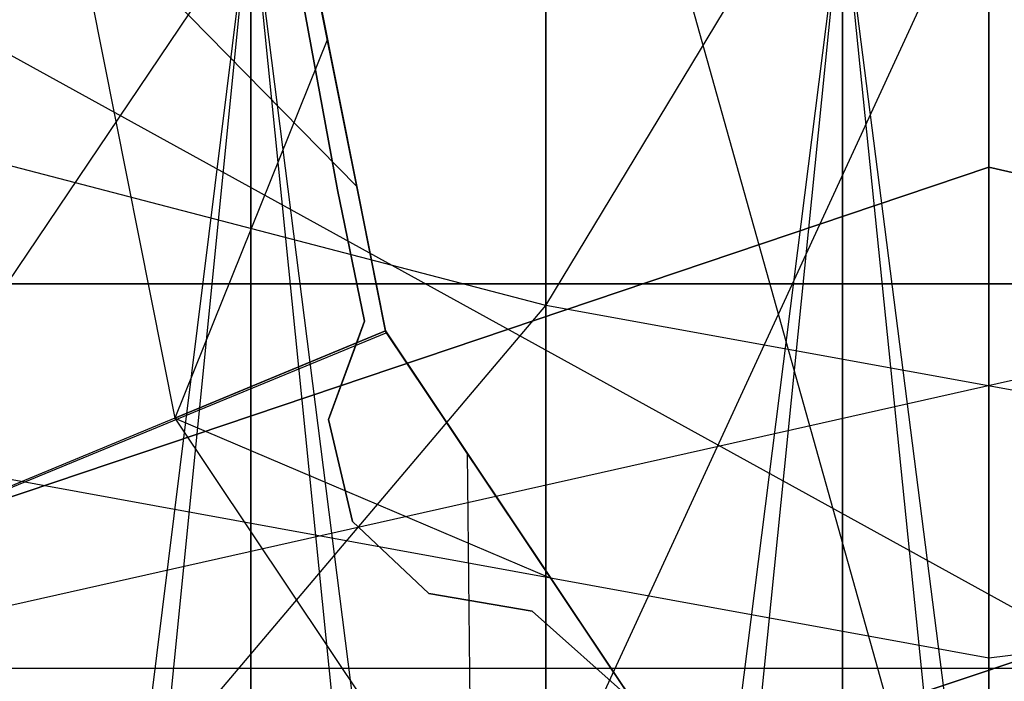
# Model space of a CAD drawing. Extents: x -1553 to 3804, y -1500 to 1500.
# Drawn here: x 1119 to 1121, y -2 to 0 of the extents above; entities that cross this region are included whole.
import ezdxf

# ---------------------------------------------------------------- set-up
doc = ezdxf.new("R2010")
doc.units = 0
doc.header["$MEASUREMENT"] = 0

msp = doc.modelspace()

# ---------------------------------------------------------------- linework, layer by layer
at = {"color": 0}
for p, q in [((1120.107594, 2.026582, 2015.570743), (1120.107594, -0.900425, 2017.526507)), ((1120.107594, 2.026582, 1835.90054), (1120.107594, -0.900425, 1833.944776)), ((1121.079558, -4.353066, 2016.191095), (1121.079558, 1.674282, 2015.658251)), ((1121.079558, 1.674282, 2015.658251), (1121.079558, -0.596681, 2014.140842)), ((1121.079558, -4.353066, 1835.280188), (1121.079558, 1.674282, 1835.813031)), ((1121.079558, 1.674282, 1835.813031), (1121.079558, -0.596681, 1837.330441)), ((1120.107594, -0.900425, 2017.526507), (1121.579558, 1.532664, 2015.076825)), ((1120.107594, -0.900425, 1833.944776), (1121.579558, 1.532664, 1836.394458)), ((1120.107594, -2.026582, 2015.570743), (1121.579558, 1.167732, 2016.881172)), ((1120.107594, -2.026582, 1835.90054), (1121.579558, 1.167732, 1834.590111)), ((1117.187784, -3.433142, 2016.977303), (1120.107594, 0.900425, 2017.526507)), ((1117.187784, -3.433142, 1834.49398), (1120.107594, 0.900425, 1833.944776)), ((1120.107594, 0.900425, 2017.526507), (1121.579558, -4.353066, 2017.514774)), ((1120.107594, -4.353066, 2018.21328), (1120.107594, 0.900425, 2017.526507)), ((1120.107594, 0.900425, 2017.526507), (1120.107594, -2.026582, 2015.570743)), ((1120.107594, 0.900425, 1833.944776), (1121.579558, -4.353066, 1833.956509)), ((1120.107594, -4.353066, 1833.258003), (1120.107594, 0.900425, 1833.944776)), ((1120.107594, 0.900425, 1833.944776), (1120.107594, -2.026582, 1835.90054)), ((1121.079558, 0.853066, 2011.36175), (1121.079558, -0.596681, 2012.330441)), ((1121.079558, 0.853066, 1840.109532), (1121.079558, -0.596681, 1839.140842)), ((1121.079558, 0.596681, 2012.330441), (1121.079558, -0.853066, 2011.36175)), ((1121.079558, 0.596681, 2014.140842), (1121.079558, -1.674282, 2015.658251)), ((1121.079558, 0.596681, 1839.140842), (1121.079558, -0.853066, 1840.109532)), ((1121.079558, 0.596681, 1837.330441), (1121.079558, -1.674282, 1835.813031)), ((1118.183366, -12.812129, 1479.551385), (1119.460929, 0, 1478.708496)), ((1119.460929, 0, 1743.708496), (1118.183366, -10.284143, 1743.54298)), ((1119.065652, 0.000515, 1776.260676), (1119.692999, -0.639701, 1776.462556)), ((1119.065652, 0.000515, 1776.260676), (1119.294013, -1.147536, 1776.354426)), ((1119.065652, 0.000515, 1774.760676), (1119.692999, -0.639701, 1774.962556)), ((1119.065652, 0.000515, 1774.760676), (1119.294013, -1.147536, 1774.854426)), ((1119.065652, 0.000515, 1773.260676), (1119.692999, -0.639701, 1773.462556)), ((1119.065652, 0.000515, 1773.260676), (1119.294013, -1.147536, 1773.354426)), ((1119.065652, 0.000515, 1771.760676), (1119.692999, -0.639701, 1771.962556)), ((1119.065652, 0.000515, 1771.760676), (1119.294013, -1.147536, 1771.854426)), ((1119.065652, 0.000515, 1770.260676), (1119.692999, -0.639701, 1770.462556)), ((1119.065652, 0.000515, 1770.260676), (1119.294013, -1.147536, 1770.354426)), ((1119.065652, 0.000515, 1768.760676), (1119.692999, -0.639701, 1768.962556)), ((1119.065652, 0.000515, 1768.760676), (1119.294013, -1.147536, 1768.854426)), ((1119.065652, 0.000515, 1767.260676), (1119.692999, -0.639701, 1767.462556)), ((1119.065652, 0.000515, 1767.260676), (1119.294013, -1.147536, 1767.354426)), ((1119.065652, 0.000515, 1765.760676), (1119.692999, -0.639701, 1765.962556)), ((1119.065652, 0.000515, 1765.760676), (1119.294013, -1.147536, 1765.854426)), ((1119.065652, 0.000515, 1764.260676), (1119.692999, -0.639701, 1764.462556)), ((1119.065652, 0.000515, 1764.260676), (1119.294013, -1.147536, 1764.354426)), ((1119.065652, 0.000515, 1762.760676), (1119.692999, -0.639701, 1762.962556)), ((1119.065652, 0.000515, 1762.760676), (1119.294013, -1.147536, 1762.854426)), ((1119.065652, 0.000515, 1761.260676), (1119.692999, -0.639701, 1761.462556)), ((1119.065652, 0.000515, 1761.260676), (1119.294013, -1.147536, 1761.354426)), ((1119.065652, 0.000515, 1759.760676), (1119.692999, -0.639701, 1759.962556)), ((1119.065652, 0.000515, 1759.760676), (1119.294013, -1.147536, 1759.854426)), ((1119.065652, 0.000515, 1758.260676), (1119.692999, -0.639701, 1758.462556)), ((1119.065652, 0.000515, 1758.260676), (1119.294013, -1.147536, 1758.354426)), ((1119.065652, 0.000515, 1756.760676), (1119.692999, -0.639701, 1756.962556)), ((1119.065652, 0.000515, 1756.760676), (1119.294013, -1.147536, 1756.854426)), ((1119.065652, 0.000515, 1755.260676), (1119.692999, -0.639701, 1755.462556)), ((1119.065652, 0.000515, 1755.260676), (1119.294013, -1.147536, 1755.354426)), ((1119.065652, 0.000515, 1753.760676), (1119.692999, -0.639701, 1753.962556)), ((1119.065652, 0.000515, 1753.760676), (1119.294013, -1.147536, 1753.854426)), ((1119.065652, 0.000515, 1752.260676), (1119.692999, -0.639701, 1752.462556)), ((1119.065652, 0.000515, 1752.260676), (1119.294013, -1.147536, 1752.354426)), ((1119.065652, 0.000515, 1750.760676), (1119.692999, -0.639701, 1750.962556)), ((1119.065652, 0.000515, 1750.760676), (1119.294013, -1.147536, 1750.854426)), ((1119.065652, 0.000515, 1749.260676), (1119.692999, -0.639701, 1749.462556)), ((1119.065652, 0.000515, 1749.260676), (1119.294013, -1.147536, 1749.354426)), ((1119.065652, 0.000515, 1747.760676), (1119.692999, -0.639701, 1747.962556)), ((1119.065652, 0.000515, 1747.760676), (1119.294013, -1.147536, 1747.854426)), ((1119.460929, 0, 1508.280875), (1119.460929, -10.259435, 1508.728812)), ((1120.758316, -10.244534, 1508.899128), (1119.460929, 0, 1508.280875)), ((1119.460929, -12.836837, 1479.268965), (1120.758316, 0, 1478.537529)), ((1119.460929, 0, 1478.708496), (1119.460929, -12.836837, 1479.268965)), ((1119.460929, -10.259435, 1743.26056), (1119.460929, 0, 1743.708496)), ((1120.758316, 0, 1743.537529), (1119.460929, -10.259435, 1743.26056)), ((1119.460929, 0, 1773.280875), (1120.758316, -12.851738, 1772.890723)), ((1119.460929, -12.836837, 1772.720407), (1119.460929, 0, 1773.280875)), ((1119.692999, -0.639701, 1776.462556), (1119.565652, 0.000515, 1776.39465)), ((1119.565652, 0.000515, 1776.635676), (1119.755953, -0.956194, 1776.635676)), ((1119.565652, 0.000515, 1774.89465), (1119.692999, -0.639701, 1774.962556)), ((1119.628606, -0.315978, 1776.152546), (1119.565652, 0.000515, 1776.126701)), ((1119.565652, 0.000515, 1773.39465), (1119.692999, -0.639701, 1773.462556)), ((1119.628606, -0.315978, 1774.652546), (1119.565652, 0.000515, 1774.626701)), ((1119.565652, 0.000515, 1771.89465), (1119.692999, -0.639701, 1771.962556)), ((1119.628606, -0.315978, 1773.152546), (1119.565652, 0.000515, 1773.126701)), ((1119.565652, 0.000515, 1770.39465), (1119.692999, -0.639701, 1770.462556)), ((1119.628606, -0.315978, 1771.652546), (1119.565652, 0.000515, 1771.626701)), ((1119.565652, 0.000515, 1768.89465), (1119.692999, -0.639701, 1768.962556)), ((1119.628606, -0.315978, 1770.152546), (1119.565652, 0.000515, 1770.126701)), ((1119.565652, 0.000515, 1767.39465), (1119.692999, -0.639701, 1767.462556)), ((1119.628606, -0.315978, 1768.652546), (1119.565652, 0.000515, 1768.626701)), ((1119.565652, 0.000515, 1765.89465), (1119.692999, -0.639701, 1765.962556)), ((1119.628606, -0.315978, 1767.152546), (1119.565652, 0.000515, 1767.126701)), ((1119.565652, 0.000515, 1764.39465), (1119.692999, -0.639701, 1764.462556)), ((1119.628606, -0.315978, 1765.652546), (1119.565652, 0.000515, 1765.626701)), ((1119.565652, 0.000515, 1762.89465), (1119.692999, -0.639701, 1762.962556)), ((1119.628606, -0.315978, 1764.152546), (1119.565652, 0.000515, 1764.126701)), ((1119.565652, 0.000515, 1761.39465), (1119.692999, -0.639701, 1761.462556)), ((1119.628606, -0.315978, 1762.652546), (1119.565652, 0.000515, 1762.626701)), ((1119.565652, 0.000515, 1759.89465), (1119.692999, -0.639701, 1759.962556)), ((1119.628606, -0.315978, 1761.152546), (1119.565652, 0.000515, 1761.126701)), ((1119.565652, 0.000515, 1758.39465), (1119.692999, -0.639701, 1758.462556)), ((1119.628606, -0.315978, 1759.652546), (1119.565652, 0.000515, 1759.626701)), ((1119.565652, 0.000515, 1756.89465), (1119.692999, -0.639701, 1756.962556)), ((1119.628606, -0.315978, 1758.152546), (1119.565652, 0.000515, 1758.126701)), ((1119.565652, 0.000515, 1755.39465), (1119.692999, -0.639701, 1755.462556)), ((1119.628606, -0.315978, 1756.652546), (1119.565652, 0.000515, 1756.626701)), ((1119.565652, 0.000515, 1753.89465), (1119.692999, -0.639701, 1753.962556)), ((1119.628606, -0.315978, 1755.152546), (1119.565652, 0.000515, 1755.126701)), ((1119.565652, 0.000515, 1752.39465), (1119.692999, -0.639701, 1752.462556)), ((1119.628606, -0.315978, 1753.652546), (1119.565652, 0.000515, 1753.626701)), ((1119.565652, 0.000515, 1750.89465), (1119.692999, -0.639701, 1750.962556)), ((1119.628606, -0.315978, 1752.152546), (1119.565652, 0.000515, 1752.126701)), ((1119.565652, 0.000515, 1749.39465), (1119.692999, -0.639701, 1749.462556)), ((1119.628606, -0.315978, 1750.652546), (1119.565652, 0.000515, 1750.626701)), ((1119.565652, 0.000515, 1747.89465), (1119.692999, -0.639701, 1747.962556)), ((1119.628606, -0.315978, 1749.152546), (1119.565652, 0.000515, 1749.126701)), ((1119.628606, -0.315978, 1747.652546), (1119.565652, 0.000515, 1747.626701)), ((1120.758316, 0, 1508.451842), (1120.758316, -10.244534, 1508.899128)), ((1122.065652, -10.239554, 1508.956045), (1120.758316, 0, 1508.451842)), ((1120.758316, 0, 1478.537529), (1120.758316, -12.851738, 1479.098648)), ((1120.758316, -10.244534, 1743.090243), (1120.758316, 0, 1743.537529)), ((1120.758316, 0, 1773.451842), (1122.065652, -12.856718, 1772.94764)), ((1120.758316, -12.851738, 1772.890723), (1120.758316, 0, 1773.451842)), ((1118.315652, -0.009797, 1829.959957), (1125.815652, -4.147639, 1831.068689)), ((1118.315652, -1.697271, 1847.798741), (1125.815652, -0.009797, 1854.185293)), ((1118.315652, -0.009797, 2021.511325), (1125.815652, -4.147639, 2020.402594)), ((1118.315652, -1.697271, 2003.672541), (1125.815652, -0.009797, 1997.28599)), ((1119.704674, -0.698394, 1746.635676), (1119.565656, -0.004709, 1746.635676)), ((1119.566171, -0.002097, 1746.635676), (1119.704674, -0.698394, 1746.635676)), ((1120.107594, -0.900425, 2017.526507), (1117.187784, -0.139201, 2019.364266)), ((1120.107594, -0.900425, 1833.944776), (1117.187784, -0.139201, 1832.107017)), ((1120.107594, -0.146934, 2009.644599), (1120.107594, -2.026582, 2010.90054)), ((1120.107594, -0.146934, 1841.826684), (1120.107594, -2.026582, 1840.570743)), ((1119.565652, -0.183768, 1742.794301), (1119.650837, -0.646533, 1742.794286)), ((1119.650837, -0.646533, 1745.135676), (1119.565652, -0.183768, 1745.135676)), ((1119.628606, -0.315978, 1776.152546), (1119.294013, -1.147536, 1776.354426)), ((1119.628606, -0.315978, 1774.652546), (1119.294013, -1.147536, 1774.854426)), ((1119.628606, -0.315978, 1773.152546), (1119.294013, -1.147536, 1773.354426)), ((1119.628606, -0.315978, 1771.652546), (1119.294013, -1.147536, 1771.854426)), ((1119.628606, -0.315978, 1770.152546), (1119.294013, -1.147536, 1770.354426)), ((1119.628606, -0.315978, 1768.652546), (1119.294013, -1.147536, 1768.854426)), ((1119.628606, -0.315978, 1767.152546), (1119.294013, -1.147536, 1767.354426)), ((1119.628606, -0.315978, 1765.652546), (1119.294013, -1.147536, 1765.854426)), ((1119.628606, -0.315978, 1764.152546), (1119.294013, -1.147536, 1764.354426)), ((1119.628606, -0.315978, 1762.652546), (1119.294013, -1.147536, 1762.854426)), ((1119.628606, -0.315978, 1761.152546), (1119.294013, -1.147536, 1761.354426)), ((1119.628606, -0.315978, 1759.652546), (1119.294013, -1.147536, 1759.854426)), ((1119.628606, -0.315978, 1758.152546), (1119.294013, -1.147536, 1758.354426)), ((1119.628606, -0.315978, 1756.652546), (1119.294013, -1.147536, 1756.854426)), ((1119.628606, -0.315978, 1755.152546), (1119.294013, -1.147536, 1755.354426)), ((1119.628606, -0.315978, 1753.652546), (1119.294013, -1.147536, 1753.854426)), ((1119.628606, -0.315978, 1752.152546), (1119.294013, -1.147536, 1752.354426)), ((1119.628606, -0.315978, 1750.652546), (1119.294013, -1.147536, 1750.854426)), ((1119.628606, -0.315978, 1749.152546), (1119.294013, -1.147536, 1749.354426)), ((1119.628606, -0.315978, 1747.652546), (1119.294013, -1.147536, 1747.854426)), ((1119.755953, -0.956194, 1776.220451), (1119.628606, -0.315978, 1776.152546)), ((1119.755953, -0.956194, 1774.720451), (1119.628606, -0.315978, 1774.652546)), ((1119.755953, -0.956194, 1773.220451), (1119.628606, -0.315978, 1773.152546)), ((1119.755953, -0.956194, 1771.720451), (1119.628606, -0.315978, 1771.652546)), ((1119.755953, -0.956194, 1770.220451), (1119.628606, -0.315978, 1770.152546)), ((1119.755953, -0.956194, 1768.720451), (1119.628606, -0.315978, 1768.652546)), ((1119.755953, -0.956194, 1767.220451), (1119.628606, -0.315978, 1767.152546)), ((1119.755953, -0.956194, 1765.720451), (1119.628606, -0.315978, 1765.652546)), ((1119.755953, -0.956194, 1764.220451), (1119.628606, -0.315978, 1764.152546)), ((1119.755953, -0.956194, 1762.720451), (1119.628606, -0.315978, 1762.652546)), ((1119.755953, -0.956194, 1761.220451), (1119.628606, -0.315978, 1761.152546)), ((1119.755953, -0.956194, 1759.720451), (1119.628606, -0.315978, 1759.652546)), ((1119.755953, -0.956194, 1758.220451), (1119.628606, -0.315978, 1758.152546)), ((1119.755953, -0.956194, 1756.720451), (1119.628606, -0.315978, 1756.652546)), ((1119.755953, -0.956194, 1755.220451), (1119.628606, -0.315978, 1755.152546)), ((1119.755953, -0.956194, 1753.720451), (1119.628606, -0.315978, 1753.652546)), ((1119.755953, -0.956194, 1752.220451), (1119.628606, -0.315978, 1752.152546)), ((1119.755953, -0.956194, 1750.720451), (1119.628606, -0.315978, 1750.652546)), ((1119.755953, -0.956194, 1749.220451), (1119.628606, -0.315978, 1749.152546)), ((1119.755953, -0.956194, 1747.720451), (1119.628606, -0.315978, 1747.652546)), ((1116.88, -2.014658, 2010.912464), (1121.079558, -0.596681, 2012.330441)), ((1121.079558, -0.596681, 2014.140842), (1116.88, -2.014658, 2015.558819)), ((1116.88, -2.014658, 1840.558819), (1121.079558, -0.596681, 1839.140842)), ((1121.079558, -0.596681, 1837.330441), (1116.88, -2.014658, 1835.912464)), ((1121.079558, -0.596681, 2012.330441), (1127.251304, -2.014658, 2010.912464)), ((1127.251304, -2.014658, 2015.558819), (1121.079558, -0.596681, 2014.140842)), ((1121.079558, -0.596681, 2014.140842), (1121.079558, -2.11409, 2011.869879)), ((1121.079558, -2.11409, 2014.601404), (1121.079558, -0.596681, 2012.330441)), ((1121.079558, -0.596681, 1839.140842), (1127.251304, -2.014658, 1840.558819)), ((1127.251304, -2.014658, 1835.912464), (1121.079558, -0.596681, 1837.330441)), ((1121.079558, -0.596681, 1837.330441), (1121.079558, -2.11409, 1839.601404)), ((1121.079558, -2.11409, 1836.869879), (1121.079558, -0.596681, 1839.140842)), ((1119.650837, -0.646533, 1742.794286), (1119.710338, -0.934691, 1742.793641)), ((1119.710338, -0.934691, 1745.135676), (1119.650837, -0.646533, 1745.135676)), ((1119.650837, -0.646533, 1745.135676), (1119.650837, -0.646533, 1742.794286)), ((1119.755953, -0.956194, 1776.4884), (1119.692999, -0.639701, 1776.462556)), ((1119.692999, -0.639701, 1774.962556), (1119.755953, -0.956194, 1774.9884)), ((1119.692999, -0.639701, 1773.462556), (1119.755953, -0.956194, 1773.4884)), ((1119.692999, -0.639701, 1771.962556), (1119.755953, -0.956194, 1771.9884)), ((1119.692999, -0.639701, 1770.462556), (1119.755953, -0.956194, 1770.4884)), ((1119.692999, -0.639701, 1768.962556), (1119.755953, -0.956194, 1768.9884)), ((1119.692999, -0.639701, 1767.462556), (1119.755953, -0.956194, 1767.4884)), ((1119.692999, -0.639701, 1765.962556), (1119.755953, -0.956194, 1765.9884)), ((1119.692999, -0.639701, 1764.462556), (1119.755953, -0.956194, 1764.4884)), ((1119.692999, -0.639701, 1762.962556), (1119.755953, -0.956194, 1762.9884)), ((1119.692999, -0.639701, 1761.462556), (1119.755953, -0.956194, 1761.4884)), ((1119.692999, -0.639701, 1759.962556), (1119.755953, -0.956194, 1759.9884)), ((1119.692999, -0.639701, 1758.462556), (1119.755953, -0.956194, 1758.4884)), ((1119.692999, -0.639701, 1756.962556), (1119.755953, -0.956194, 1756.9884)), ((1119.692999, -0.639701, 1755.462556), (1119.755953, -0.956194, 1755.4884)), ((1119.692999, -0.639701, 1753.962556), (1119.755953, -0.956194, 1753.9884)), ((1119.692999, -0.639701, 1752.462556), (1119.755953, -0.956194, 1752.4884)), ((1119.692999, -0.639701, 1750.962556), (1119.755953, -0.956194, 1750.9884)), ((1119.692999, -0.639701, 1749.462556), (1119.755953, -0.956194, 1749.4884)), ((1119.692999, -0.639701, 1747.962556), (1119.755953, -0.956194, 1747.9884)), ((1119.704674, -0.698394, 1746.635676), (1119.755953, -0.956194, 1746.635676)), ((1119.756503, -0.957017, 1746.635676), (1119.704674, -0.698394, 1746.635676)), ((1121.079558, -0.853066, 2011.36175), (1116.88, -0.853066, 2008.996312)), ((1121.079558, -0.853066, 1840.109532), (1116.88, -0.853066, 1842.47497)), ((1118.024186, -0.853066, 1997.702469), (1131.065652, -0.853066, 1997.702469)), ((1118.024186, -0.853066, 1853.768813), (1131.065652, -0.853066, 1853.768813)), ((1127.251304, -0.853066, 2008.996312), (1121.079558, -0.853066, 2011.36175)), ((1127.251304, -0.853066, 1842.47497), (1121.079558, -0.853066, 1840.109532)), ((1121.079558, -1.674282, 2015.658251), (1116.88, -0.906879, 2017.510927)), ((1121.079558, -1.674282, 1835.813031), (1116.88, -0.906879, 1833.960356)), ((1117.187784, -4.353066, 2020.202456), (1120.107594, -0.900425, 2017.526507)), ((1117.187784, -4.353066, 1831.268827), (1120.107594, -0.900425, 1833.944776)), ((1121.579558, -1.167732, 2016.881172), (1120.107594, -0.900425, 2017.526507)), ((1120.107594, -0.900425, 2017.526507), (1120.107594, -4.353066, 2018.21328)), ((1121.579558, -1.167732, 1834.590111), (1120.107594, -0.900425, 1833.944776)), ((1120.107594, -0.900425, 1833.944776), (1120.107594, -4.353066, 1833.258003)), ((1127.251304, -0.906879, 2017.510927), (1121.079558, -1.674282, 2015.658251)), ((1127.251304, -0.906879, 1833.960356), (1121.079558, -1.674282, 1835.813031)), ((1119.631203, -1.150648, 1745.135676), (1119.710338, -0.934691, 1745.135676)), ((1119.710338, -0.934691, 1742.793641), (1119.693104, -0.981721, 1742.79619)), ((1119.710338, -0.934691, 1745.135676), (1119.710338, -0.934691, 1742.793641)), ((1116.522375, -2.295584, 1743.132249), (1119.757275, -0.960871, 1746.635676)), ((1119.755953, -0.956194, 1776.4884), (1119.294013, -1.147536, 1776.354426)), ((1119.294013, -1.147536, 1776.354426), (1119.755953, -0.956194, 1776.220451)), ((1119.755953, -0.956194, 1774.9884), (1119.294013, -1.147536, 1774.854426)), ((1119.294013, -1.147536, 1774.854426), (1119.755953, -0.956194, 1774.720451)), ((1119.755953, -0.956194, 1773.4884), (1119.294013, -1.147536, 1773.354426)), ((1119.294013, -1.147536, 1773.354426), (1119.755953, -0.956194, 1773.220451)), ((1119.755953, -0.956194, 1771.9884), (1119.294013, -1.147536, 1771.854426)), ((1119.294013, -1.147536, 1771.854426), (1119.755953, -0.956194, 1771.720451)), ((1119.755953, -0.956194, 1770.4884), (1119.294013, -1.147536, 1770.354426)), ((1119.294013, -1.147536, 1770.354426), (1119.755953, -0.956194, 1770.220451)), ((1119.755953, -0.956194, 1768.9884), (1119.294013, -1.147536, 1768.854426)), ((1119.294013, -1.147536, 1768.854426), (1119.755953, -0.956194, 1768.720451)), ((1119.755953, -0.956194, 1767.4884), (1119.294013, -1.147536, 1767.354426)), ((1119.294013, -1.147536, 1767.354426), (1119.755953, -0.956194, 1767.220451)), ((1119.755953, -0.956194, 1765.9884), (1119.294013, -1.147536, 1765.854426)), ((1119.294013, -1.147536, 1765.854426), (1119.755953, -0.956194, 1765.720451)), ((1119.755953, -0.956194, 1764.4884), (1119.294013, -1.147536, 1764.354426)), ((1119.294013, -1.147536, 1764.354426), (1119.755953, -0.956194, 1764.220451)), ((1119.755953, -0.956194, 1762.9884), (1119.294013, -1.147536, 1762.854426)), ((1119.294013, -1.147536, 1762.854426), (1119.755953, -0.956194, 1762.720451)), ((1119.755953, -0.956194, 1761.4884), (1119.294013, -1.147536, 1761.354426)), ((1119.294013, -1.147536, 1761.354426), (1119.755953, -0.956194, 1761.220451)), ((1119.755953, -0.956194, 1759.9884), (1119.294013, -1.147536, 1759.854426)), ((1119.294013, -1.147536, 1759.854426), (1119.755953, -0.956194, 1759.720451)), ((1119.755953, -0.956194, 1758.4884), (1119.294013, -1.147536, 1758.354426)), ((1119.294013, -1.147536, 1758.354426), (1119.755953, -0.956194, 1758.220451)), ((1119.755953, -0.956194, 1756.9884), (1119.294013, -1.147536, 1756.854426)), ((1119.294013, -1.147536, 1756.854426), (1119.755953, -0.956194, 1756.720451)), ((1119.755953, -0.956194, 1755.4884), (1119.294013, -1.147536, 1755.354426)), ((1119.294013, -1.147536, 1755.354426), (1119.755953, -0.956194, 1755.220451)), ((1119.755953, -0.956194, 1753.9884), (1119.294013, -1.147536, 1753.854426)), ((1119.294013, -1.147536, 1753.854426), (1119.755953, -0.956194, 1753.720451)), ((1119.755953, -0.956194, 1752.4884), (1119.294013, -1.147536, 1752.354426)), ((1119.294013, -1.147536, 1752.354426), (1119.755953, -0.956194, 1752.220451)), ((1119.755953, -0.956194, 1750.9884), (1119.294013, -1.147536, 1750.854426)), ((1119.294013, -1.147536, 1750.854426), (1119.755953, -0.956194, 1750.720451)), ((1119.755953, -0.956194, 1749.4884), (1119.294013, -1.147536, 1749.354426)), ((1119.294013, -1.147536, 1749.354426), (1119.755953, -0.956194, 1749.220451)), ((1119.755953, -0.956194, 1747.9884), (1119.294013, -1.147536, 1747.854426)), ((1119.294013, -1.147536, 1747.854426), (1119.755953, -0.956194, 1747.720451)), ((1120.118606, -1.498943, 1776.556306), (1119.755953, -0.956194, 1776.4884)), ((1119.755953, -0.956194, 1776.4884), (1119.755953, -0.956194, 1776.635676)), ((1119.755953, -0.956194, 1776.635676), (1120.297885, -1.767252, 1776.635676)), ((1119.755953, -0.956194, 1776.220451), (1119.755953, -0.956194, 1774.9884)), ((1119.755953, -0.956194, 1774.9884), (1120.118606, -1.498943, 1775.056306)), ((1119.935232, -1.224504, 1776.246296), (1119.755953, -0.956194, 1776.220451)), ((1119.755953, -0.956194, 1774.720451), (1119.755953, -0.956194, 1773.4884)), ((1119.755953, -0.956194, 1773.4884), (1120.118606, -1.498943, 1773.556306)), ((1119.935232, -1.224504, 1774.746296), (1119.755953, -0.956194, 1774.720451)), ((1119.755953, -0.956194, 1773.220451), (1119.755953, -0.956194, 1771.9884)), ((1119.755953, -0.956194, 1771.9884), (1120.118606, -1.498943, 1772.056306)), ((1119.935232, -1.224504, 1773.246296), (1119.755953, -0.956194, 1773.220451)), ((1119.755953, -0.956194, 1771.720451), (1119.755953, -0.956194, 1770.4884)), ((1119.755953, -0.956194, 1770.4884), (1120.118606, -1.498943, 1770.556306)), ((1119.935232, -1.224504, 1771.746296), (1119.755953, -0.956194, 1771.720451)), ((1119.755953, -0.956194, 1770.220451), (1119.755953, -0.956194, 1768.9884)), ((1119.755953, -0.956194, 1768.9884), (1120.118606, -1.498943, 1769.056306)), ((1119.935232, -1.224504, 1770.246296), (1119.755953, -0.956194, 1770.220451)), ((1119.755953, -0.956194, 1768.720451), (1119.755953, -0.956194, 1767.4884)), ((1119.755953, -0.956194, 1767.4884), (1120.118606, -1.498943, 1767.556306)), ((1119.935232, -1.224504, 1768.746296), (1119.755953, -0.956194, 1768.720451)), ((1119.755953, -0.956194, 1767.220451), (1119.755953, -0.956194, 1765.9884)), ((1119.755953, -0.956194, 1765.9884), (1120.118606, -1.498943, 1766.056306)), ((1119.935232, -1.224504, 1767.246296), (1119.755953, -0.956194, 1767.220451)), ((1119.755953, -0.956194, 1765.720451), (1119.755953, -0.956194, 1764.4884)), ((1119.755953, -0.956194, 1764.4884), (1120.118606, -1.498943, 1764.556306)), ((1119.935232, -1.224504, 1765.746296), (1119.755953, -0.956194, 1765.720451)), ((1119.755953, -0.956194, 1764.220451), (1119.755953, -0.956194, 1762.9884)), ((1119.755953, -0.956194, 1762.9884), (1120.118606, -1.498943, 1763.056306)), ((1119.935232, -1.224504, 1764.246296), (1119.755953, -0.956194, 1764.220451)), ((1119.755953, -0.956194, 1762.720451), (1119.755953, -0.956194, 1761.4884)), ((1119.755953, -0.956194, 1761.4884), (1120.118606, -1.498943, 1761.556306)), ((1119.935232, -1.224504, 1762.746296), (1119.755953, -0.956194, 1762.720451)), ((1119.755953, -0.956194, 1761.220451), (1119.755953, -0.956194, 1759.9884)), ((1119.755953, -0.956194, 1759.9884), (1120.118606, -1.498943, 1760.056306)), ((1119.935232, -1.224504, 1761.246296), (1119.755953, -0.956194, 1761.220451)), ((1119.755953, -0.956194, 1759.720451), (1119.755953, -0.956194, 1758.4884)), ((1119.755953, -0.956194, 1758.4884), (1120.118606, -1.498943, 1758.556306)), ((1119.935232, -1.224504, 1759.746296), (1119.755953, -0.956194, 1759.720451)), ((1119.755953, -0.956194, 1758.220451), (1119.755953, -0.956194, 1756.9884)), ((1119.755953, -0.956194, 1756.9884), (1120.118606, -1.498943, 1757.056306)), ((1119.935232, -1.224504, 1758.246296), (1119.755953, -0.956194, 1758.220451)), ((1119.755953, -0.956194, 1756.720451), (1119.755953, -0.956194, 1755.4884)), ((1119.755953, -0.956194, 1755.4884), (1120.118606, -1.498943, 1755.556306)), ((1119.935232, -1.224504, 1756.746296), (1119.755953, -0.956194, 1756.720451)), ((1119.755953, -0.956194, 1755.220451), (1119.755953, -0.956194, 1753.9884)), ((1119.755953, -0.956194, 1753.9884), (1120.118606, -1.498943, 1754.056306)), ((1119.935232, -1.224504, 1755.246296), (1119.755953, -0.956194, 1755.220451)), ((1119.755953, -0.956194, 1753.720451), (1119.755953, -0.956194, 1752.4884)), ((1119.755953, -0.956194, 1752.4884), (1120.118606, -1.498943, 1752.556306)), ((1119.935232, -1.224504, 1753.746296), (1119.755953, -0.956194, 1753.720451)), ((1119.755953, -0.956194, 1752.220451), (1119.755953, -0.956194, 1750.9884)), ((1119.755953, -0.956194, 1750.9884), (1120.118606, -1.498943, 1751.056306)), ((1119.935232, -1.224504, 1752.246296), (1119.755953, -0.956194, 1752.220451)), ((1119.755953, -0.956194, 1750.720451), (1119.755953, -0.956194, 1749.4884)), ((1119.755953, -0.956194, 1749.4884), (1120.118606, -1.498943, 1749.556306)), ((1119.935232, -1.224504, 1750.746296), (1119.755953, -0.956194, 1750.720451)), ((1119.755953, -0.956194, 1749.220451), (1119.755953, -0.956194, 1747.9884)), ((1119.755953, -0.956194, 1747.9884), (1120.118606, -1.498943, 1748.056306)), ((1119.935232, -1.224504, 1749.246296), (1119.755953, -0.956194, 1749.220451)), ((1119.755953, -0.956194, 1747.720451), (1119.755953, -0.956194, 1746.635676)), ((1119.755953, -0.956194, 1746.635676), (1119.756503, -0.957017, 1746.635676)), ((1119.935232, -1.224504, 1747.746296), (1119.755953, -0.956194, 1747.720451)), ((1120.297885, -1.767252, 1746.635676), (1119.756503, -0.957017, 1746.635676)), ((1119.756503, -0.957017, 1746.635676), (1119.757275, -0.960871, 1746.635676)), ((1119.757275, -0.960871, 1746.635676), (1120.299751, -1.770612, 1746.635676)), ((1116.522375, -2.295584, 1743.132249), (1119.693104, -0.981721, 1742.79619)), ((1119.693104, -0.981721, 1742.79619), (1119.631203, -1.150648, 1742.810529)), ((1119.294013, -1.147536, 1776.354426), (1120.118606, -1.498943, 1776.556306)), ((1119.294013, -1.147536, 1776.354426), (1119.944332, -2.120806, 1776.448176)), ((1119.294013, -1.147536, 1774.854426), (1120.118606, -1.498943, 1775.056306)), ((1119.294013, -1.147536, 1774.854426), (1119.944332, -2.120806, 1774.948176)), ((1119.294013, -1.147536, 1773.354426), (1120.118606, -1.498943, 1773.556306)), ((1119.294013, -1.147536, 1773.354426), (1119.944332, -2.120806, 1773.448176)), ((1119.294013, -1.147536, 1771.854426), (1120.118606, -1.498943, 1772.056306)), ((1119.294013, -1.147536, 1771.854426), (1119.944332, -2.120806, 1771.948176)), ((1119.294013, -1.147536, 1770.354426), (1120.118606, -1.498943, 1770.556306)), ((1119.294013, -1.147536, 1770.354426), (1119.944332, -2.120806, 1770.448176)), ((1119.294013, -1.147536, 1768.854426), (1120.118606, -1.498943, 1769.056306)), ((1119.294013, -1.147536, 1768.854426), (1119.944332, -2.120806, 1768.948176)), ((1119.294013, -1.147536, 1767.354426), (1120.118606, -1.498943, 1767.556306)), ((1119.294013, -1.147536, 1767.354426), (1119.944332, -2.120806, 1767.448176)), ((1119.294013, -1.147536, 1765.854426), (1120.118606, -1.498943, 1766.056306)), ((1119.294013, -1.147536, 1765.854426), (1119.944332, -2.120806, 1765.948176)), ((1119.294013, -1.147536, 1764.354426), (1120.118606, -1.498943, 1764.556306)), ((1119.294013, -1.147536, 1764.354426), (1119.944332, -2.120806, 1764.448176)), ((1119.294013, -1.147536, 1762.854426), (1120.118606, -1.498943, 1763.056306)), ((1119.294013, -1.147536, 1762.854426), (1119.944332, -2.120806, 1762.948176)), ((1119.294013, -1.147536, 1761.354426), (1120.118606, -1.498943, 1761.556306)), ((1119.294013, -1.147536, 1761.354426), (1119.944332, -2.120806, 1761.448176)), ((1119.294013, -1.147536, 1759.854426), (1120.118606, -1.498943, 1760.056306)), ((1119.294013, -1.147536, 1759.854426), (1119.944332, -2.120806, 1759.948176)), ((1119.294013, -1.147536, 1758.354426), (1120.118606, -1.498943, 1758.556306)), ((1119.294013, -1.147536, 1758.354426), (1119.944332, -2.120806, 1758.448176)), ((1119.294013, -1.147536, 1756.854426), (1120.118606, -1.498943, 1757.056306)), ((1119.294013, -1.147536, 1756.854426), (1119.944332, -2.120806, 1756.948176)), ((1119.294013, -1.147536, 1755.354426), (1120.118606, -1.498943, 1755.556306)), ((1119.294013, -1.147536, 1755.354426), (1119.944332, -2.120806, 1755.448176)), ((1119.294013, -1.147536, 1753.854426), (1120.118606, -1.498943, 1754.056306)), ((1119.294013, -1.147536, 1753.854426), (1119.944332, -2.120806, 1753.948176)), ((1119.294013, -1.147536, 1752.354426), (1120.118606, -1.498943, 1752.556306)), ((1119.294013, -1.147536, 1752.354426), (1119.944332, -2.120806, 1752.448176)), ((1119.294013, -1.147536, 1750.854426), (1120.118606, -1.498943, 1751.056306)), ((1119.294013, -1.147536, 1750.854426), (1119.944332, -2.120806, 1750.948176)), ((1119.294013, -1.147536, 1749.354426), (1120.118606, -1.498943, 1749.556306)), ((1119.294013, -1.147536, 1749.354426), (1119.944332, -2.120806, 1749.448176)), ((1119.294013, -1.147536, 1747.854426), (1120.118606, -1.498943, 1748.056306)), ((1119.294013, -1.147536, 1747.854426), (1119.944332, -2.120806, 1747.948176)), ((1119.631203, -1.150648, 1742.810529), (1119.684082, -1.374485, 1742.818268)), ((1119.684082, -1.374485, 1745.135676), (1119.631203, -1.150648, 1745.135676)), ((1119.631203, -1.150648, 1742.810529), (1119.631203, -1.150648, 1745.135676)), ((1120.297885, -1.767252, 1776.314201), (1119.935232, -1.224504, 1776.246296)), ((1119.935232, -1.224504, 1776.246296), (1119.944332, -2.120806, 1776.448176)), ((1120.297885, -1.767252, 1774.814201), (1119.935232, -1.224504, 1774.746296)), ((1119.935232, -1.224504, 1774.746296), (1119.944332, -2.120806, 1774.948176)), ((1120.297885, -1.767252, 1773.314201), (1119.935232, -1.224504, 1773.246296)), ((1119.935232, -1.224504, 1773.246296), (1119.944332, -2.120806, 1773.448176)), ((1120.297885, -1.767252, 1771.814201), (1119.935232, -1.224504, 1771.746296)), ((1119.935232, -1.224504, 1771.746296), (1119.944332, -2.120806, 1771.948176)), ((1120.297885, -1.767252, 1770.314201), (1119.935232, -1.224504, 1770.246296)), ((1119.935232, -1.224504, 1770.246296), (1119.944332, -2.120806, 1770.448176)), ((1120.297885, -1.767252, 1768.814201), (1119.935232, -1.224504, 1768.746296)), ((1119.935232, -1.224504, 1768.746296), (1119.944332, -2.120806, 1768.948176)), ((1120.297885, -1.767252, 1767.314201), (1119.935232, -1.224504, 1767.246296)), ((1119.935232, -1.224504, 1767.246296), (1119.944332, -2.120806, 1767.448176)), ((1120.297885, -1.767252, 1765.814201), (1119.935232, -1.224504, 1765.746296)), ((1119.935232, -1.224504, 1765.746296), (1119.944332, -2.120806, 1765.948176)), ((1120.297885, -1.767252, 1764.314201), (1119.935232, -1.224504, 1764.246296)), ((1119.935232, -1.224504, 1764.246296), (1119.944332, -2.120806, 1764.448176)), ((1120.297885, -1.767252, 1762.814201), (1119.935232, -1.224504, 1762.746296)), ((1119.935232, -1.224504, 1762.746296), (1119.944332, -2.120806, 1762.948176)), ((1120.297885, -1.767252, 1761.314201), (1119.935232, -1.224504, 1761.246296)), ((1119.935232, -1.224504, 1761.246296), (1119.944332, -2.120806, 1761.448176)), ((1120.297885, -1.767252, 1759.814201), (1119.935232, -1.224504, 1759.746296)), ((1119.935232, -1.224504, 1759.746296), (1119.944332, -2.120806, 1759.948176)), ((1120.297885, -1.767252, 1758.314201), (1119.935232, -1.224504, 1758.246296)), ((1119.935232, -1.224504, 1758.246296), (1119.944332, -2.120806, 1758.448176)), ((1120.297885, -1.767252, 1756.814201), (1119.935232, -1.224504, 1756.746296)), ((1119.935232, -1.224504, 1756.746296), (1119.944332, -2.120806, 1756.948176)), ((1120.297885, -1.767252, 1755.314201), (1119.935232, -1.224504, 1755.246296)), ((1119.935232, -1.224504, 1755.246296), (1119.944332, -2.120806, 1755.448176)), ((1120.297885, -1.767252, 1753.814201), (1119.935232, -1.224504, 1753.746296)), ((1119.935232, -1.224504, 1753.746296), (1119.944332, -2.120806, 1753.948176)), ((1120.297885, -1.767252, 1752.314201), (1119.935232, -1.224504, 1752.246296)), ((1119.935232, -1.224504, 1752.246296), (1119.944332, -2.120806, 1752.448176)), ((1120.297885, -1.767252, 1750.814201), (1119.935232, -1.224504, 1750.746296)), ((1119.935232, -1.224504, 1750.746296), (1119.944332, -2.120806, 1750.948176)), ((1120.297885, -1.767252, 1749.314201), (1119.935232, -1.224504, 1749.246296)), ((1119.935232, -1.224504, 1749.246296), (1119.944332, -2.120806, 1749.448176)), ((1120.297885, -1.767252, 1747.814201), (1119.935232, -1.224504, 1747.746296)), ((1119.935232, -1.224504, 1747.746296), (1119.944332, -2.120806, 1747.948176)), ((1119.684082, -1.374485, 1742.818268), (1119.851492, -1.532199, 1742.812853)), ((1119.851492, -1.532199, 1745.135676), (1119.684082, -1.374485, 1745.135676)), ((1119.684082, -1.374485, 1745.135676), (1119.684082, -1.374485, 1742.818268)), ((1120.297885, -1.767252, 1776.58215), (1120.118606, -1.498943, 1776.556306)), ((1120.118606, -1.498943, 1775.056306), (1120.297885, -1.767252, 1775.08215)), ((1120.118606, -1.498943, 1773.556306), (1120.297885, -1.767252, 1773.58215)), ((1120.118606, -1.498943, 1772.056306), (1120.297885, -1.767252, 1772.08215)), ((1120.118606, -1.498943, 1770.556306), (1120.297885, -1.767252, 1770.58215)), ((1120.118606, -1.498943, 1769.056306), (1120.297885, -1.767252, 1769.08215)), ((1120.118606, -1.498943, 1767.556306), (1120.297885, -1.767252, 1767.58215)), ((1120.118606, -1.498943, 1766.056306), (1120.297885, -1.767252, 1766.08215)), ((1120.118606, -1.498943, 1764.556306), (1120.297885, -1.767252, 1764.58215)), ((1120.118606, -1.498943, 1763.056306), (1120.297885, -1.767252, 1763.08215)), ((1120.118606, -1.498943, 1761.556306), (1120.297885, -1.767252, 1761.58215)), ((1120.118606, -1.498943, 1760.056306), (1120.297885, -1.767252, 1760.08215)), ((1120.118606, -1.498943, 1758.556306), (1120.297885, -1.767252, 1758.58215)), ((1120.118606, -1.498943, 1757.056306), (1120.297885, -1.767252, 1757.08215)), ((1120.118606, -1.498943, 1755.556306), (1120.297885, -1.767252, 1755.58215)), ((1120.118606, -1.498943, 1754.056306), (1120.297885, -1.767252, 1754.08215)), ((1120.118606, -1.498943, 1752.556306), (1120.297885, -1.767252, 1752.58215)), ((1120.118606, -1.498943, 1751.056306), (1120.297885, -1.767252, 1751.08215)), ((1120.118606, -1.498943, 1749.556306), (1120.297885, -1.767252, 1749.58215)), ((1120.118606, -1.498943, 1748.056306), (1120.297885, -1.767252, 1748.08215)), ((1119.851492, -1.532199, 1742.812853), (1120.078083, -1.571644, 1742.796077)), ((1120.078083, -1.571644, 1745.135676), (1119.851492, -1.532199, 1745.135676)), ((1119.851492, -1.532199, 1745.135676), (1119.851492, -1.532199, 1742.812853)), ((1120.107594, -2.026582, 2010.90054), (1121.579558, -1.532664, 2011.394458)), ((1121.579558, -1.532664, 2015.076825), (1120.107594, -2.026582, 2015.570743)), ((1120.107594, -2.026582, 1840.570743), (1121.579558, -1.532664, 1840.076825)), ((1121.579558, -1.532664, 1836.394458), (1120.107594, -2.026582, 1835.90054)), ((1120.078083, -1.571644, 1742.796077), (1120.297612, -1.767009, 1742.788356)), ((1120.297885, -1.767252, 1745.135676), (1120.078083, -1.571644, 1745.135676)), ((1120.078083, -1.571644, 1742.796077), (1120.078083, -1.571644, 1745.135676)), ((1121.079558, -1.674282, 2015.658251), (1121.079558, -4.353066, 2016.191095)), ((1121.079558, -1.674282, 1835.813031), (1121.079558, -4.353066, 1835.280188)), ((1125.815652, -1.697271, 1847.798741), (1118.315652, -1.697271, 1847.798741)), ((1125.815652, -1.697271, 2003.672541), (1118.315652, -1.697271, 2003.672541))]:
    msp.add_line(p, q, dxfattribs=at)

doc.saveas('drawing.dxf')
